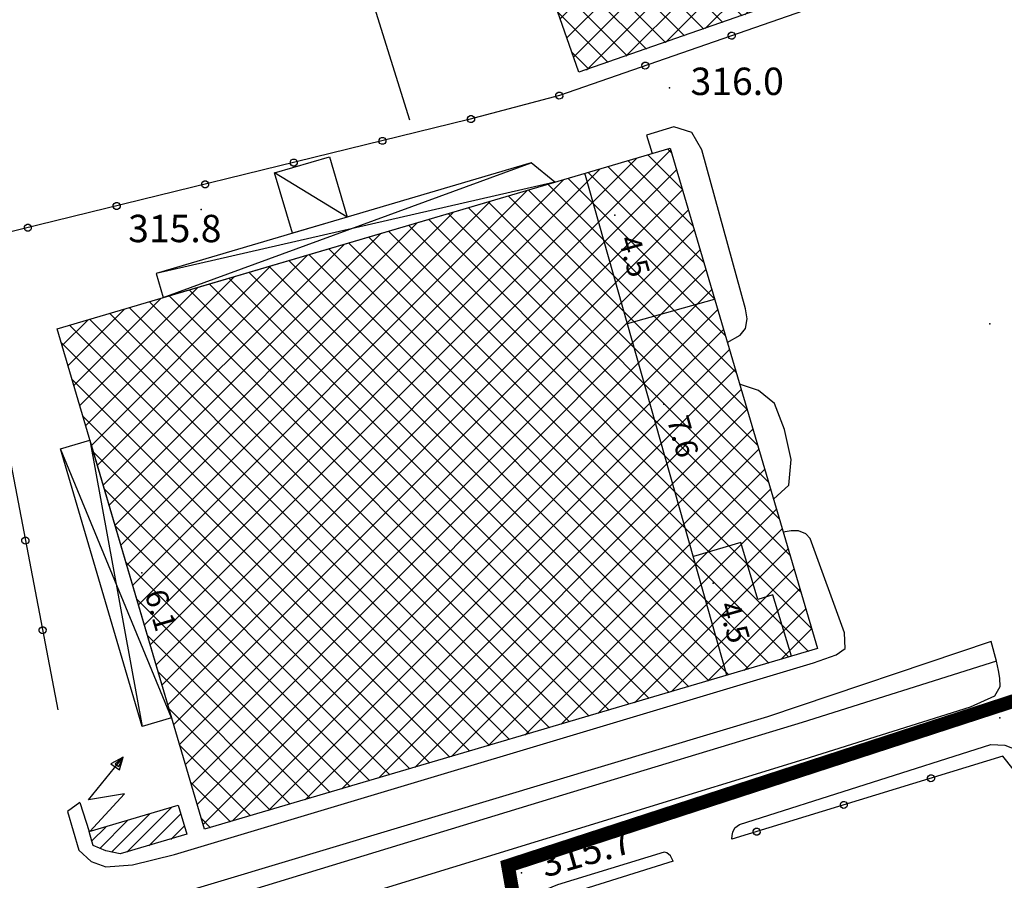
# Model space of a CAD drawing. Units: millimetres. Extents: x 13738 to 16689, y 621 to 3893.
# Drawn here: x 14760 to 14868, y 900 to 994 of the extents above; entities that cross this region are included whole.
import ezdxf

# ---------------------------------------------------------------- set-up
doc = ezdxf.new("R2010")
doc.units = ezdxf.units.MM
doc.linetypes.add('NASCOSTA', pattern=[9.525, 6.35, -3.175])
for name, color, linetype in [('8321_PQTERRA', 252, 'Continuous'), ('8324_altezza', 252, 'Continuous'), ('Base_topografica_5000', 8, 'Continuous'), ('CAMP', 253, 'Continuous'), ('Edifici', 7, 'Continuous'), ('Tubazione_Minoprio', 74, 'NASCOSTA')]:
    doc.layers.add(name, color=color, linetype=linetype)
doc.styles.add('Style00', font='Leroy', dxfattribs={"height": 0.2})

# ---------------------------------------------------------------- blocks, each defined once
blk = doc.blocks.new('q0050013')
for p, q in [((-0.194, -0.003), (-0.17, 0.098)), ((-0.17, 0.098), (-0.099, 0.169)), ((-0.099, 0.169), (-0.001, 0.195)), ((-0.001, 0.195), (0.096, 0.17)), ((0.096, 0.17), (0.169, 0.1)), ((0.169, 0.1), (0.197, -0.001)), ((-0.162, -0.108), (-0.194, -0.003)), ((-0.096, -0.171), (-0.162, -0.108)), ((0.001, -0.196), (-0.096, -0.171)), ((0.097, -0.17), (0.001, -0.196)), ((0.168, -0.1), (0.097, -0.17)), ((0.197, -0.001), (0.168, -0.1))]:
    blk.add_line(p, q)
blk = doc.blocks.new('S45')
for p, q in [((0.029, 1.729), (2.018, 4)), ((2.018, 4), (1.323, 3.665)), ((2.018, 4), (1.568, 3.637)), ((1.759, 3.501), (2.018, 4)), ((1.787, 3.31), (2.018, 4)), ((1.323, 3.665), (1.787, 3.31)), ((1.568, 3.637), (1.759, 3.501)), ((2.018, 2), (0.029, 1.729)), ((0.042, 0), (2.018, 2))]:
    blk.add_line(p, q)
blk = doc.blocks.new('CAMP_4863D8C5')
at = {"layer": 'CAMP'}
for p, q in [((1505777.908, 5062574.69), (1505834.301, 5062631.083)), ((1505835.573, 5062626.761), (1505831.809, 5062630.526)), ((1505834.393, 5062630.77), (1505833.994, 5062631.169)), ((1505777.264, 5062576.875), (1505830.542, 5062630.152)), ((1505836.754, 5062622.752), (1505829.624, 5062629.882)), ((1505776.621, 5062579.06), (1505826.533, 5062628.972)), ((1505778.551, 5062572.505), (1505834.944, 5062628.898)), ((1505839.115, 5062614.734), (1505825.254, 5062628.595)), ((1505837.934, 5062618.743), (1505827.439, 5062629.239)), ((1505775.977, 5062581.245), (1505822.524, 5062627.791)), ((1505841.476, 5062606.717), (1505820.884, 5062627.308)), ((1505840.295, 5062610.725), (1505823.069, 5062627.952)), ((1505775.334, 5062583.43), (1505818.515, 5062626.611)), ((1505779.195, 5062570.32), (1505835.587, 5062626.713)), ((1505843.837, 5062598.699), (1505816.514, 5062626.022)), ((1505842.656, 5062602.708), (1505818.699, 5062626.665)), ((1505774.691, 5062585.615), (1505814.506, 5062625.43)), ((1505845.017, 5062594.69), (1505814.329, 5062625.378)), ((1505774.047, 5062587.8), (1505810.497, 5062624.25)), ((1505779.838, 5062568.135), (1505836.231, 5062624.528)), ((1505847.378, 5062586.672), (1505809.959, 5062624.091)), ((1505846.198, 5062590.681), (1505812.144, 5062624.735)), ((1505773.404, 5062589.985), (1505806.488, 5062623.069)), ((1505849.74, 5062578.654), (1505805.589, 5062622.805)), ((1505848.559, 5062582.663), (1505807.774, 5062623.448)), ((1505772.76, 5062592.17), (1505802.479, 5062621.889)), ((1505780.481, 5062565.95), (1505836.874, 5062622.343)), ((1505849.41, 5062576.155), (1505803.404, 5062622.161)), ((1505772.117, 5062594.355), (1505798.47, 5062620.708)), ((1505845.04, 5062574.868), (1505799.034, 5062620.874)), ((1505847.225, 5062575.512), (1505801.219, 5062621.518)), ((1505781.125, 5062563.765), (1505837.518, 5062620.158)), ((1505840.67, 5062573.581), (1505794.664, 5062619.587)), ((1505842.855, 5062574.225), (1505796.849, 5062620.231)), ((1505771.473, 5062596.54), (1505794.461, 5062619.528)), ((1505838.485, 5062572.938), (1505792.479, 5062618.944)), ((1505770.83, 5062598.725), (1505790.452, 5062618.347)), ((1505781.768, 5062561.58), (1505838.161, 5062617.973)), ((1505834.115, 5062571.651), (1505788.109, 5062617.657)), ((1505836.3, 5062572.295), (1505790.294, 5062618.301)), ((1505770.187, 5062600.91), (1505786.443, 5062617.167)), ((1505829.745, 5062570.364), (1505783.739, 5062616.37)), ((1505831.93, 5062571.008), (1505785.924, 5062617.014)), ((1505769.543, 5062603.095), (1505782.434, 5062615.986)), ((1505827.56, 5062569.721), (1505781.554, 5062615.727)), ((1505782.412, 5062559.395), (1505838.805, 5062615.788)), ((1505768.9, 5062605.28), (1505778.425, 5062614.806)), ((1505823.19, 5062568.434), (1505777.184, 5062614.44)), ((1505825.375, 5062569.077), (1505779.369, 5062615.083)), ((1505768.256, 5062607.465), (1505774.416, 5062613.625)), ((1505818.82, 5062567.147), (1505772.814, 5062613.153)), ((1505821.005, 5062567.791), (1505774.999, 5062613.797)), ((1505783.055, 5062557.21), (1505839.448, 5062613.603)), ((1505767.613, 5062609.65), (1505770.407, 5062612.445)), ((1505816.635, 5062566.504), (1505770.629, 5062612.51)), ((1505814.45, 5062565.86), (1505768.444, 5062611.866)), ((1505786.221, 5062557.548), (1505840.091, 5062611.418)), ((1505812.265, 5062565.217), (1505767.522, 5062609.96)), ((1505790.23, 5062558.728), (1505840.735, 5062609.233)), ((1505794.239, 5062559.909), (1505841.378, 5062607.048)), ((1505810.08, 5062564.574), (1505768.702, 5062605.951)), ((1505798.248, 5062561.089), (1505842.022, 5062604.863)), ((1505802.257, 5062562.27), (1505842.665, 5062602.678)), ((1505807.895, 5062563.93), (1505769.883, 5062601.942)), ((1505806.266, 5062563.451), (1505843.309, 5062600.493)), ((1505810.275, 5062564.631), (1505843.952, 5062598.308)), ((1505805.71, 5062563.287), (1505771.063, 5062597.933)), ((1505814.284, 5062565.812), (1505844.595, 5062596.123)), ((1505803.525, 5062562.643), (1505772.244, 5062593.924)), ((1505818.293, 5062566.992), (1505845.239, 5062593.938)), ((1505822.302, 5062568.173), (1505845.882, 5062591.753)), ((1505801.34, 5062562), (1505773.424, 5062589.915)), ((1505826.311, 5062569.353), (1505846.526, 5062589.568)), ((1505830.32, 5062570.534), (1505847.169, 5062587.383)), ((1505799.155, 5062561.356), (1505774.605, 5062585.906)), ((1505834.329, 5062571.714), (1505847.813, 5062585.198)), ((1505838.338, 5062572.895), (1505848.456, 5062583.013)), ((1505796.97, 5062560.713), (1505775.785, 5062581.897)), ((1505842.347, 5062574.075), (1505849.099, 5062580.828)), ((1505846.356, 5062575.256), (1505849.743, 5062578.643)), ((1505794.785, 5062560.07), (1505776.966, 5062577.888)), ((1505850.365, 5062576.436), (1505850.386, 5062576.458)), ((1505792.6, 5062559.426), (1505778.146, 5062573.88)), ((1505790.415, 5062558.783), (1505779.327, 5062569.871)), ((1505788.23, 5062558.139), (1505780.507, 5062565.862)), ((1505786.045, 5062557.496), (1505781.688, 5062561.853)), ((1505783.86, 5062556.852), (1505782.868, 5062557.844))]:
    blk.add_line(p, q, dxfattribs=at)
blk = doc.blocks.new('CAMP_44873272')
at = {"layer": 'CAMP'}
for p, q in [((1505773.004, 5062554.157), (1505777.184, 5062558.337)), ((1505774.699, 5062554.155), (1505779.59, 5062559.046)), ((1505777.104, 5062554.863), (1505780.61, 5062558.369)), ((1505771.717, 5062554.567), (1505774.779, 5062557.629)), ((1505779.51, 5062555.571), (1505780.996, 5062557.058)), ((1505770.862, 5062555.409), (1505772.374, 5062556.921))]:
    blk.add_line(p, q, dxfattribs=at)
blk = doc.blocks.new('CAMP_2E92BC39')
at = {"layer": 'CAMP'}
for p, q in [((1505853.878, 5062679.975), (1505861.438, 5062687.535)), ((1505863.299, 5062686.822), (1505862.289, 5062687.832)), ((1505856.706, 5062679.975), (1505863.365, 5062686.634)), ((1505864.815, 5062682.478), (1505860.192, 5062687.101)), ((1505852.004, 5062680.93), (1505857.094, 5062686.019)), ((1505866.363, 5062675.273), (1505855.999, 5062685.637)), ((1505866.363, 5062678.102), (1505858.096, 5062686.369)), ((1505837.862, 5062675.273), (1505847.283, 5062684.694)), ((1505850.348, 5062679.975), (1505845.609, 5062684.713)), ((1505852.004, 5062683.759), (1505852.75, 5062684.504)), ((1505866.363, 5062672.445), (1505853.902, 5062684.906)), ((1505859.534, 5062679.975), (1505864.096, 5062684.537)), ((1505823.72, 5062672.445), (1505834.755, 5062683.48)), ((1505836.205, 5062679.975), (1505832.917, 5062683.264)), ((1505837.862, 5062678.102), (1505843.871, 5062684.111)), ((1505837.862, 5062669.616), (1505852.004, 5062683.759)), ((1505844.691, 5062679.975), (1505841.409, 5062683.257)), ((1505847.519, 5062679.975), (1505843.509, 5062683.985)), ((1505852.221, 5062680.93), (1505849.708, 5062683.443)), ((1505852.221, 5062683.759), (1505851.805, 5062684.174)), ((1505866.363, 5062669.616), (1505852.221, 5062683.759)), ((1505870.463, 5062682.487), (1505869.442, 5062683.508)), ((1505823.72, 5062675.273), (1505831.064, 5062682.617)), ((1505833.377, 5062679.975), (1505830.82, 5062682.532)), ((1505837.862, 5062672.445), (1505848.406, 5062682.988)), ((1505837.862, 5062680.93), (1505839.542, 5062682.61)), ((1505841.862, 5062679.975), (1505839.308, 5062682.529)), ((1505862.363, 5062679.975), (1505864.828, 5062682.44)), ((1505865.191, 5062679.975), (1505868.34, 5062683.124)), ((1505874.347, 5062675.774), (1505867.345, 5062682.776)), ((1505868.02, 5062679.975), (1505870.481, 5062682.436)), ((1505823.72, 5062669.616), (1505835.487, 5062681.383)), ((1505823.72, 5062678.102), (1505826.72, 5062681.102)), ((1505827.72, 5062679.975), (1505826.626, 5062681.069)), ((1505830.549, 5062679.975), (1505828.723, 5062681.8)), ((1505839.034, 5062679.975), (1505837.208, 5062681.801)), ((1505866.363, 5062680.93), (1505865.248, 5062682.045)), ((1505870.848, 5062679.975), (1505872.344, 5062681.471)), ((1505872.831, 5062680.118), (1505871.703, 5062681.247)), ((1505823.72, 5062666.788), (1505837.862, 5062680.93)), ((1505824.892, 5062679.975), (1505824.529, 5062680.337)), ((1505839.034, 5062665.833), (1505824.892, 5062679.975)), ((1505841.862, 5062665.833), (1505827.72, 5062679.975)), ((1505844.691, 5062665.833), (1505830.549, 5062679.975)), ((1505847.519, 5062665.833), (1505833.377, 5062679.975)), ((1505850.348, 5062665.833), (1505836.205, 5062679.975)), ((1505837.862, 5062666.788), (1505852.004, 5062680.93)), ((1505853.176, 5062665.833), (1505839.034, 5062679.975)), ((1505839.735, 5062665.833), (1505853.878, 5062679.975)), ((1505856.004, 5062665.833), (1505841.862, 5062679.975)), ((1505842.564, 5062665.833), (1505856.706, 5062679.975)), ((1505858.833, 5062665.833), (1505844.691, 5062679.975)), ((1505845.392, 5062665.833), (1505859.534, 5062679.975)), ((1505861.661, 5062665.833), (1505847.519, 5062679.975)), ((1505848.221, 5062665.833), (1505862.363, 5062679.975)), ((1505864.49, 5062665.833), (1505850.348, 5062679.975)), ((1505851.049, 5062665.833), (1505865.191, 5062679.975)), ((1505866.363, 5062666.788), (1505852.221, 5062680.93)), ((1505853.878, 5062665.833), (1505868.02, 5062679.975)), ((1505856.706, 5062665.833), (1505870.848, 5062679.975)), ((1505880.505, 5062666.788), (1505866.363, 5062680.93)), ((1505813.397, 5062670.607), (1505822.376, 5062679.586)), ((1505836.205, 5062665.833), (1505822.432, 5062679.606)), ((1505859.534, 5062665.833), (1505873.087, 5062679.385)), ((1505812.665, 5062672.703), (1505818.032, 5062678.07)), ((1505814.128, 5062668.51), (1505823.72, 5062678.102)), ((1505830.549, 5062665.833), (1505818.239, 5062678.143)), ((1505833.377, 5062665.833), (1505820.336, 5062678.874)), ((1505823.72, 5062663.96), (1505837.862, 5062678.102)), ((1505880.505, 5062663.96), (1505866.363, 5062678.102)), ((1505827.72, 5062665.833), (1505816.142, 5062677.411)), ((1505862.363, 5062665.833), (1505873.819, 5062677.289)), ((1505876.505, 5062665.833), (1505887.856, 5062677.184)), ((1505888.271, 5062675.993), (1505887.238, 5062677.025)), ((1505811.933, 5062674.8), (1505813.688, 5062676.555)), ((1505822.063, 5062665.833), (1505811.948, 5062675.948)), ((1505824.892, 5062665.833), (1505814.045, 5062676.679)), ((1505873.677, 5062665.833), (1505883.599, 5062675.756)), ((1505889.781, 5062671.654), (1505885.142, 5062676.294)), ((1505814.86, 5062666.413), (1505823.72, 5062675.273)), ((1505823.72, 5062661.131), (1505837.862, 5062675.273)), ((1505865.191, 5062665.833), (1505874.55, 5062675.192)), ((1505880.505, 5062661.131), (1505866.363, 5062675.273)), ((1505879.333, 5062665.833), (1505888.586, 5062675.086)), ((1505892.434, 5062663.344), (1505880.948, 5062674.83)), ((1505891.29, 5062667.316), (1505883.045, 5062675.562)), ((1505870.848, 5062665.833), (1505879.255, 5062674.24)), ((1505880.505, 5062672.445), (1505878.851, 5062674.099)), ((1505815.591, 5062664.316), (1505823.72, 5062672.445)), ((1505823.72, 5062658.303), (1505837.862, 5062672.445)), ((1505879.853, 5062658.954), (1505866.363, 5062672.445)), ((1505868.02, 5062665.833), (1505875.282, 5062673.095)), ((1505880.505, 5062669.616), (1505876.754, 5062673.367)), ((1505890.338, 5062662.612), (1505880.505, 5062672.445)), ((1505882.162, 5062665.833), (1505889.317, 5062672.988)), ((1505819.235, 5062665.833), (1505812.826, 5062672.241)), ((1505884.99, 5062665.833), (1505890.047, 5062670.889)), ((1505816.323, 5062662.219), (1505823.72, 5062669.616)), ((1505823.72, 5062655.474), (1505837.862, 5062669.616)), ((1505877.757, 5062658.223), (1505866.363, 5062669.616)), ((1505888.241, 5062661.881), (1505880.505, 5062669.616)), ((1505887.819, 5062665.833), (1505890.777, 5062668.791)), ((1505816.406, 5062665.833), (1505814.342, 5062667.897)), ((1505817.054, 5062660.122), (1505823.72, 5062666.788)), ((1505823.72, 5062652.646), (1505837.862, 5062666.788)), ((1505875.66, 5062657.491), (1505866.363, 5062666.788)), ((1505886.144, 5062661.149), (1505880.505, 5062666.788)), ((1505890.647, 5062665.833), (1505891.507, 5062666.693)), ((1505830.549, 5062651.691), (1505816.406, 5062665.833)), ((1505833.377, 5062651.691), (1505819.235, 5062665.833)), ((1505836.205, 5062651.691), (1505822.063, 5062665.833)), ((1505839.034, 5062651.691), (1505824.892, 5062665.833)), ((1505825.593, 5062651.691), (1505839.735, 5062665.833)), ((1505841.862, 5062651.691), (1505827.72, 5062665.833)), ((1505828.422, 5062651.691), (1505842.564, 5062665.833)), ((1505844.691, 5062651.691), (1505830.549, 5062665.833)), ((1505831.25, 5062651.691), (1505845.392, 5062665.833)), ((1505847.519, 5062651.691), (1505833.377, 5062665.833)), ((1505834.079, 5062651.691), (1505848.221, 5062665.833)), ((1505850.348, 5062651.691), (1505836.205, 5062665.833)), ((1505836.907, 5062651.691), (1505851.049, 5062665.833)), ((1505853.176, 5062651.691), (1505839.034, 5062665.833)), ((1505839.735, 5062651.691), (1505853.878, 5062665.833)), ((1505856.004, 5062651.691), (1505841.862, 5062665.833)), ((1505842.564, 5062651.691), (1505856.706, 5062665.833)), ((1505858.833, 5062651.691), (1505844.691, 5062665.833)), ((1505845.392, 5062651.691), (1505859.534, 5062665.833)), ((1505860.982, 5062652.37), (1505847.519, 5062665.833)), ((1505848.221, 5062651.691), (1505862.363, 5062665.833)), ((1505863.079, 5062653.102), (1505850.348, 5062665.833)), ((1505851.049, 5062651.691), (1505865.191, 5062665.833)), ((1505865.175, 5062653.833), (1505853.176, 5062665.833)), ((1505853.878, 5062651.691), (1505868.02, 5062665.833)), ((1505867.272, 5062654.565), (1505856.004, 5062665.833)), ((1505856.706, 5062651.691), (1505870.848, 5062665.833)), ((1505869.369, 5062655.296), (1505858.833, 5062665.833)), ((1505859.802, 5062651.959), (1505873.677, 5062665.833)), ((1505871.466, 5062656.028), (1505861.661, 5062665.833)), ((1505864.147, 5062653.474), (1505876.505, 5062665.833)), ((1505873.563, 5062656.76), (1505864.49, 5062665.833)), ((1505868.491, 5062654.99), (1505879.333, 5062665.833)), ((1505872.835, 5062656.506), (1505882.162, 5062665.833)), ((1505877.179, 5062658.021), (1505884.99, 5062665.833)), ((1505881.523, 5062659.537), (1505887.819, 5062665.833)), ((1505885.867, 5062661.052), (1505890.647, 5062665.833)), ((1505817.786, 5062658.025), (1505823.72, 5062663.96)), ((1505884.047, 5062660.417), (1505880.505, 5062663.96)), ((1505890.211, 5062662.568), (1505892.238, 5062664.595)), ((1505827.72, 5062651.691), (1505815.857, 5062663.553)), ((1505818.518, 5062655.929), (1505823.72, 5062661.131)), ((1505881.95, 5062659.686), (1505880.505, 5062661.131)), ((1505824.892, 5062651.691), (1505817.373, 5062659.209)), ((1505819.249, 5062653.832), (1505823.72, 5062658.303)), ((1505819.981, 5062651.735), (1505823.72, 5062655.474)), ((1505822.063, 5062651.691), (1505818.889, 5062654.865)), ((1505820.712, 5062649.638), (1505823.72, 5062652.646)), ((1505821.444, 5062647.541), (1505825.593, 5062651.691)), ((1505831.626, 5062642.128), (1505822.063, 5062651.691)), ((1505822.176, 5062645.444), (1505828.422, 5062651.691)), ((1505822.907, 5062643.348), (1505831.25, 5062651.691)), ((1505823.639, 5062641.251), (1505834.079, 5062651.691)), ((1505833.723, 5062642.859), (1505824.892, 5062651.691)), ((1505825.05, 5062639.834), (1505836.907, 5062651.691)), ((1505835.82, 5062643.591), (1505827.72, 5062651.691)), ((1505829.394, 5062641.349), (1505839.735, 5062651.691)), ((1505837.916, 5062644.323), (1505830.549, 5062651.691)), ((1505840.013, 5062645.054), (1505833.377, 5062651.691)), ((1505833.738, 5062642.865), (1505842.564, 5062651.691)), ((1505842.11, 5062645.786), (1505836.205, 5062651.691)), ((1505838.082, 5062644.38), (1505845.392, 5062651.691)), ((1505844.207, 5062646.517), (1505839.034, 5062651.691)), ((1505846.304, 5062647.249), (1505841.862, 5062651.691)), ((1505842.426, 5062645.896), (1505848.221, 5062651.691)), ((1505848.401, 5062647.981), (1505844.691, 5062651.691)), ((1505846.77, 5062647.412), (1505851.049, 5062651.691)), ((1505850.498, 5062648.712), (1505847.519, 5062651.691)), ((1505852.594, 5062649.444), (1505850.348, 5062651.691)), ((1505851.114, 5062648.927), (1505853.878, 5062651.691)), ((1505854.691, 5062650.175), (1505853.176, 5062651.691)), ((1505855.458, 5062650.443), (1505856.706, 5062651.691)), ((1505856.788, 5062650.907), (1505856.004, 5062651.691)), ((1505858.885, 5062651.638), (1505858.833, 5062651.691)), ((1505829.529, 5062641.396), (1505820.404, 5062650.521)), ((1505827.432, 5062640.665), (1505821.92, 5062646.177)), ((1505825.335, 5062639.933), (1505823.436, 5062641.833))]:
    blk.add_line(p, q, dxfattribs=at)

msp = doc.modelspace()

# ---------------------------------------------------------------- linework, layer by layer
at = {"layer": '8321_PQTERRA'}
for p in [(14831.3, 986.77), (14779.96, 973.44), (14866.39, 960.92), (14867.47, 917.79), (14815.05, 900.78)]:
    msp.add_point(p, dxfattribs=at)
at = {"layer": '8324_altezza'}
for p in [(14825.3, 972.84), (14830.68, 952.12), (14773.46, 933.66), (14836.06, 932.53)]:
    msp.add_point(p, dxfattribs=at)
at = {"layer": 'Base_topografica_5000', "flags": 128}
for points in [[(14802.82, 983.22), (14782.97, 1046.79)], [(14913.66, 1018.74), (14819.24, 985.94), (14809.28, 983.29), (14754.43, 969.86), (14764.25, 918.66)], [(14837.62, 958.89), (14839.02, 959.67), (14839.63, 960.41), (14839.8, 961.48), (14839.63, 962.58), (14834.83, 979.99), (14833.72, 981.88), (14831.77, 982.51), (14828.77, 981.59), (14829.38, 979.59)], [(14837.58, 922.46), (14822, 977.42)], [(14826.67, 960.95), (14836.22, 963.64)], [(14842.67, 941.72), (14844.36, 943.27), (14844.63, 946.08), (14843.87, 949.34), (14842.78, 952.21), (14841.02, 953.61), (14838.96, 954.32)], [(14766.66, 908.49), (14765.31, 907.51), (14766.54, 903.27), (14767.92, 902.04), (14769.52, 901.47), (14772.44, 901.68), (14777.02, 902.81), (14847.08, 923.79), (14849.55, 924.66), (14850.53, 925.35), (14850.47, 927.08), (14846.69, 937.42), (14846.23, 937.94), (14845.41, 938.25), (14844.61, 938.25), (14843.73, 938.12)], [(14844.66, 924.54), (14842.62, 931.24), (14840.95, 930.75), (14839.11, 936.98), (14833.9, 935.44)], [(14867.11, 923.97), (14866.55, 926.15), (14842.02, 917.88), (14776.54, 898.2), (14778.66, 896.81)], [(14867.11, 923.97), (14845.83, 917.28), (14819.55, 909.29), (14778.66, 896.81), (14780.71, 895.47), (14782.33, 894.82), (14784.19, 894.61), (14786.08, 894.86), (14788.29, 895.49), (14846.05, 913.24), (14864.26, 918.98), (14866.95, 920.17), (14867.52, 921.22), (14867.48, 922.11), (14867.33, 922.97), (14867.11, 923.97)], [(14838.1, 904.48), (14838.14, 904.88), (14838.22, 905.26), (14838.46, 905.74), (14838.95, 906.08), (14866.5, 914.86), (14868.04, 914.77), (14869.52, 914.21), (14870.83, 913.09), (14871.66, 911.54), (14874.14, 903.58)], [(14872.66, 903.02), (14870.23, 910.56), (14867.81, 913.57), (14838.1, 904.48)], [(14766.66, 908.49), (14767.67, 905.32)], [(14831.67, 902.09), (14831.38, 902.64), (14831, 902.98), (14830.7, 903.07), (14819.02, 899.48), (14814.3, 897.55), (14813.83, 895.86), (14814.23, 893.42), (14815.83, 882.28), (14816.29, 881.48), (14817.27, 880.99), (14818.73, 880.8)], [(14831.67, 902.09), (14816.21, 897.22), (14818.16, 883.83)]]:
    msp.add_lwpolyline(points, dxfattribs=at)
msp.add_lwpolyline([(14767.67, 905.32), (14777.44, 908.2), (14778.38, 905.02), (14771.09, 902.88), (14769.5, 903.21), (14768.12, 903.78), (14767.98, 904.27)], close=True, dxfattribs=at)
at = {"layer": 'Edifici'}
for p, q in [((14775.79, 963.82), (14816.14, 978.56)), ((14795.97, 972.62), (14788.01, 977.46)), ((14837.58, 922.46), (14822, 977.42)), ((14818.73, 976.46), (14775.02, 966.45)), ((14826.67, 960.95), (14836.22, 963.64)), ((14767.77, 948.2), (14773.51, 916.83)), ((14776.72, 917.77), (14764.55, 947.25))]:
    msp.add_line(p, q, dxfattribs=at)
for points in [[(14889.74, 1012.35), (14821.33, 988.48), (14808.67, 1024.75), (14831.72, 1032.79), (14832.64, 1030.15), (14844.19, 1034.16), (14845.03, 1031.75), (14859.97, 1036.97), (14862.09, 1030.89), (14867.13, 1032.65), (14868.08, 1029.93), (14869.45, 1030.41), (14872.45, 1021.81), (14884.93, 1026.17), (14889.74, 1012.35)], [(14831.35, 980.18), (14847.49, 925.37), (14780.31, 905.59), (14764.17, 960.39), (14831.35, 980.18)], [(14794.02, 979.23), (14795.97, 972.62), (14789.96, 970.85), (14788.01, 977.46), (14794.02, 979.23)], [(14816.14, 978.56), (14775.02, 966.45), (14775.79, 963.82), (14818.73, 976.46), (14816.14, 978.56)], [(14773.51, 916.83), (14764.55, 947.25), (14767.77, 948.2), (14776.72, 917.77), (14773.51, 916.83)]]:
    msp.add_lwpolyline(points, close=True, dxfattribs=at)
msp.add_lwpolyline([(14844.66, 924.54), (14842.62, 931.24), (14840.95, 930.75), (14839.11, 936.98), (14833.9, 935.44)], dxfattribs=at)
at = {"layer": 'Tubazione_Minoprio', "ltscale": 1.5, "const_width": 1.5}
msp.add_lwpolyline([(15072.13, 800.64), (14959.33, 773.87), (14898.23, 755.41), (14860.01, 746.95), (14839.53, 753.97), (14813.59, 901.57), (14891.18, 926.84), (14930.84, 944.85), (14940.37, 950.52), (14949.7, 967.33), (14946.42, 987.84), (14928.39, 1014.8), (14887.77, 1060.3), (14876.18, 1072.22), (14827.46, 1122.87), (14808.21, 1132.55)], dxfattribs=at)

# ---------------------------------------------------------------- block references
at = {"layer": 'Base_topografica_5000'}
for name, p, xscale, yscale, zscale, rotation in [('q0050013', (14838.1, 992.49), 2.00000000023637, 2, 2.00000000023637, 199.1575270992224), ('q0050013', (14828.65, 989.21), 2.00000000023637, 2, 2.00000000023637, 199.1575270992224), ('q0050013', (14819.2, 985.93), 2.00000000034384, 2, 2.00000000034384, 194.9146316731347), ('q0050013', (14809.54, 983.35), 2.00000000034384, 2, 2.00000000034384, 194.9146316731347), ('q0050013', (14799.83, 980.97), 2.000000000127655, 2, 2.000000000127655, 193.7568989945958), ('q0050013', (14790.11, 978.59), 2.000000000127655, 2, 2.000000000127655, 193.7568989945958), ('q0050013', (14780.4, 976.21), 2.000000000127655, 2, 2.000000000127655, 193.7568989945958), ('q0050013', (14770.69, 973.84), 2.000000000127655, 2, 2.000000000127655, 193.7568989945958), ('q0050013', (14760.97, 971.46), 2.000000000127655, 2, 2.000000000127655, 193.7568989945958), ('q0050013', (14760.69, 937.19), 1.999999999498357, 1.999999999068677, 1.999999999498357, 280.853621375309), ('q0050013', (14762.58, 927.37), 1.999999999498357, 1.999999999068677, 1.999999999498357, 280.853621375309), ('S45', (14767.67, 905.32), 1.999999999975169, 2, 2, 2.114653028424058), ('q0050013', (14859.95, 911.16), 1.999999999796895, 2, 1.999999999796895, 197.0142716698727), ('q0050013', (14850.39, 908.24), 1.999999999796895, 2, 1.999999999796895, 197.0142716698727), ('q0050013', (14840.83, 905.31), 1.999999999796895, 2, 1.999999999796895, 197.0142716698727)]:
    msp.add_blockref(name, p, dxfattribs=dict(at, xscale=xscale, yscale=yscale, zscale=zscale, rotation=rotation))
at = {"layer": 'CAMP', "color": 252}
for name in ['CAMP_2E92BC39', 'CAMP_4863D8C5', 'CAMP_44873272']:
    msp.add_blockref(name, (-1491002.88, -5061651.11), dxfattribs=at)

# ---------------------------------------------------------------- texts
at = {"layer": '8321_PQTERRA', "style": 'Style00'}
for s, p in [('316.0', (14833.59, 985.99)), ('315.8', (14771.96, 969.87))]:
    msp.add_text(s, height=3, dxfattribs=at).set_placement(p)
msp.add_text('315.7', height=3, rotation=16.0788, dxfattribs=at).set_placement((14817.63, 900.26))
at = {"layer": '8324_altezza', "style": 'Style00'}
for s, rotation, p in [('4.5', 285.8194, (14825.66, 970.2)), ('7.6', 285.8194, (14830.98, 950.45)), ('6.1', 286.4082, (14773.75, 931.41)), ('4.5', 285.8194, (14836.61, 930.12))]:
    msp.add_text(s, height=2.4, rotation=rotation, dxfattribs=at).set_placement(p)

doc.saveas('drawing.dxf')
